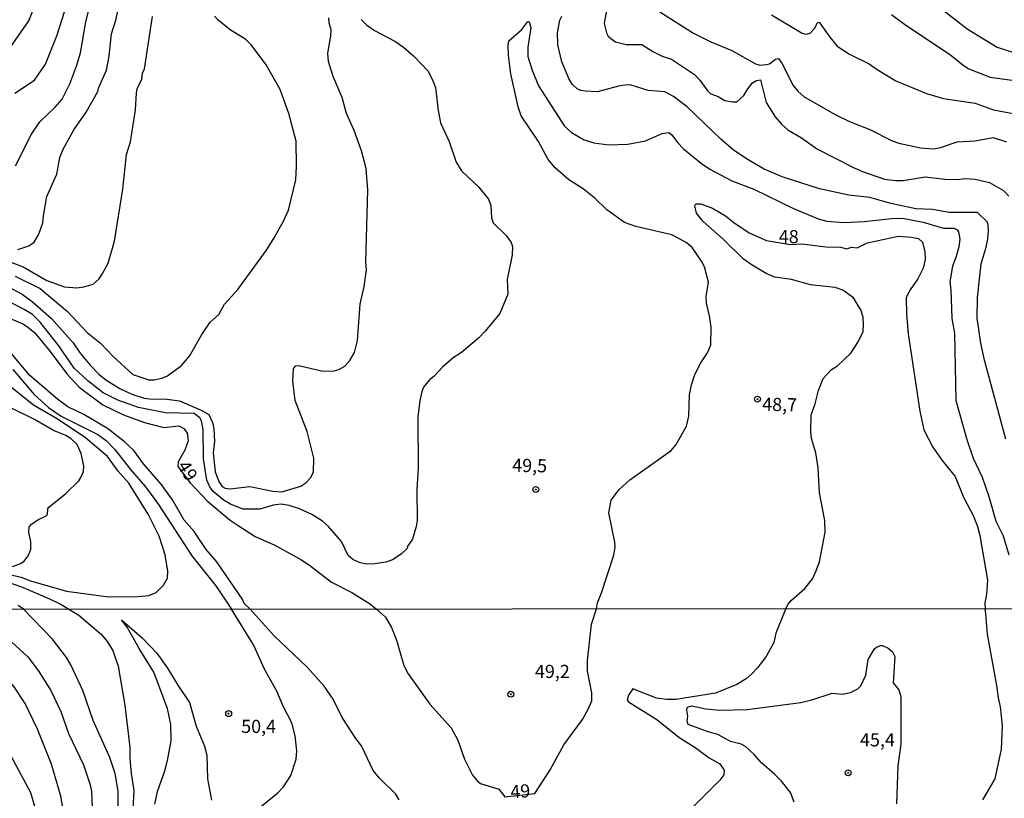
# Model space of a CAD drawing. Units: millimetres. Extents: x 190365 to 192776, y 1660434 to 1663208.
# Drawn here: x 191030 to 191217, y 1660953 to 1661101 of the extents above; entities that cross this region are included whole.
import ezdxf
from ezdxf.enums import TextEntityAlignment as Align

# ---------------------------------------------------------------- set-up
doc = ezdxf.new("R2010")
doc.units = ezdxf.units.MM
doc.header["$MEASUREMENT"] = 0
for name, color, linetype in [('IMAGEM', 7, 'Continuous'), ('V-CURVA_DE_NIVEL', 4, 'Continuous'), ('V-CURVA_MESTRA', 1, 'Continuous'), ('V-PONTO_DE_APARELHO', 30, 'Continuous'), ('V-TEXTO_DE_ALTIMETRIA', 2, 'Continuous'), ('X-LIMITE_1000', 7, 'Continuous')]:
    doc.layers.add(name, color=color, linetype=linetype)
picture_1 = doc.add_image_def('image1.jpg', size_in_pixel=(4016, 4621))

# ---------------------------------------------------------------- blocks, each defined once
blk = doc.blocks.new('805')
at = {"color": 0, "linetype": 'ByBlock', "lineweight": -2}
for radius in [0.562, 0.0806]:
    blk.add_circle((0, 0), radius, dxfattribs=at)

msp = doc.modelspace()

# ---------------------------------------------------------------- linework, layer by layer
at = {"layer": 'V-CURVA_DE_NIVEL'}
for points in [[(191028.67, 1661087.17), (191032.4, 1661089.64), (191034.51, 1661092.69), (191036.66, 1661098.04), (191040.08, 1661108.81), (191040.75, 1661112.3), (191041.17, 1661115.77), (191041.56, 1661122.94), (191042.23, 1661129.88), (191042.67, 1661133.31), (191043.89, 1661139.66), (191044.59, 1661149.51), (191044.16, 1661160.63), (191043.68, 1661166.75), (191043.23, 1661169.79), (191041.83, 1661175.74), (191039.53, 1661181.22), (191037.9, 1661184.43), (191036.34, 1661188.18), (191031.53, 1661198.62), (191028.47, 1661204.42)], [(191027.15, 1661094.91), (191031.29, 1661100.88), (191031.93, 1661102.46), (191032.52, 1661104.72), (191034.19, 1661108.64), (191034.57, 1661110.22), (191035.68, 1661113.42), (191036.02, 1661115.51), (191036.49, 1661123.91), (191037.81, 1661129.75), (191038.2, 1661133.38), (191038.45, 1661137.73), (191038.22, 1661142.55), (191038.39, 1661145.92), (191039.46, 1661153.17), (191039.48, 1661157.86), (191039.05, 1661161.18), (191038.15, 1661165.32), (191037.22, 1661172.72), (191036.15, 1661178.9), (191035.25, 1661182.25), (191032.91, 1661189.2), (191029.94, 1661196.73), (191029.05, 1661198.24)], [(191029.24, 1661057.42), (191031.33, 1661058.12), (191032.31, 1661058.85), (191033.21, 1661060.37), (191034, 1661062.5), (191034.08, 1661063.82), (191034.76, 1661067.53), (191036.64, 1661071.79), (191037.2, 1661074.95), (191037.84, 1661076.53), (191039.9, 1661080.2), (191042.19, 1661083.52), (191044.45, 1661087.47), (191044.59, 1661088.13), (191046.07, 1661091.54), (191046.6, 1661094.18), (191047.02, 1661098.41), (191047.86, 1661101.05), (191048.63, 1661104.46)], [(191141.3, 1661103.65), (191140.7, 1661100.41), (191141.15, 1661098.62), (191141.47, 1661097.98), (191141.96, 1661097.53), (191142.86, 1661096.89), (191144.86, 1661096.42), (191147.89, 1661096.38), (191149.98, 1661095.05), (191151.73, 1661094.16), (191153.52, 1661093.65), (191157.86, 1661090.71), (191158.89, 1661089.64), (191160.42, 1661087.53), (191160.96, 1661087.06), (191162.39, 1661086.53), (191163.67, 1661085.78), (191165.12, 1661085.5), (191165.93, 1661085.54), (191167.25, 1661086.72), (191168.01, 1661088), (191168.93, 1661089.09), (191169.66, 1661089.58), (191170.45, 1661089.72), (191171.49, 1661085.4), (191173.22, 1661082.65), (191174.43, 1661081.24), (191175.65, 1661080.21), (191178.21, 1661078.64), (191181.24, 1661076.5), (191188.23, 1661072.94), (191189.81, 1661072.28), (191193.99, 1661070.83), (191196.08, 1661070.53), (191197.57, 1661070.53), (191201.75, 1661071.26), (191205.46, 1661070.81), (191207.85, 1661070.77), (191209.17, 1661070.94), (191211.26, 1661070.83), (191213.99, 1661070.15), (191216.64, 1661068.66), (191217.66, 1661067.55)], [(191024.13, 1661056.44), (191030.22, 1661054.14), (191034.74, 1661051.53), (191038.07, 1661050.36), (191040.42, 1661050.17), (191041.74, 1661050.34), (191043.53, 1661050.88), (191044.62, 1661051.83), (191045.28, 1661052.73), (191046.37, 1661054.82), (191047.58, 1661059), (191049.2, 1661068.93), (191049.89, 1661075.51), (191050.64, 1661077.89), (191051.59, 1661084.01), (191051.78, 1661087.18), (191051.93, 1661087.97), (191052.77, 1661089.79), (191052.95, 1661090.93), (191053.28, 1661091.78), (191054.83, 1661101.75)], [(191028.04, 1661050.04), (191030.07, 1661048.96), (191031.97, 1661047.58), (191035.63, 1661044.35), (191039.73, 1661039.72), (191041.05, 1661037.72), (191042.97, 1661035.46), (191044.64, 1661033.77), (191045.97, 1661032.68), (191048.62, 1661031.03), (191050.92, 1661029.93), (191053.23, 1661029.21), (191054.26, 1661029.04), (191057.56, 1661029), (191059.95, 1661028.66), (191064.08, 1661026.92), (191065.56, 1661026.07), (191066.26, 1661024.54), (191066.51, 1661023.43), (191066.6, 1661020.96), (191066.36, 1661018.78), (191066.71, 1661015.16), (191067.45, 1661013.33), (191068.09, 1661012.39), (191068.65, 1661012.11), (191069.5, 1661011.96), (191073.34, 1661012.41), (191077.69, 1661011.51), (191079.44, 1661011.4), (191083.06, 1661012.43), (191083.96, 1661013.09), (191084.92, 1661014.13), (191085.45, 1661015.2), (191085.52, 1661017.8), (191084.24, 1661022.88), (191081.95, 1661028.76), (191081.48, 1661032.43), (191081.61, 1661034.82), (191082.1, 1661035.35), (191082.68, 1661035.41), (191087.24, 1661034.33), (191089.38, 1661034.39), (191090.27, 1661034.62), (191091.38, 1661035.24), (191092.32, 1661036.35), (191093.21, 1661037.89), (191093.83, 1661040.15), (191094.34, 1661047.03), (191095.05, 1661050.39), (191095.51, 1661053.58), (191095.39, 1661055.1), (191095.77, 1661068.81), (191095.43, 1661072.82), (191094.58, 1661076.19), (191093.19, 1661080.07), (191091.72, 1661083.27), (191090.91, 1661086.34), (191089.2, 1661090.35), (191088.31, 1661093.16), (191088.14, 1661094.74), (191088.71, 1661097.98), (191088.78, 1661099.22), (191088.39, 1661100.5), (191088.37, 1661101.48)], [(191028.73, 1661052.37), (191033.47, 1661050), (191038.67, 1661045.65), (191042.4, 1661041.66), (191044.94, 1661039.63), (191047.36, 1661037.08), (191051.08, 1661033.69), (191054.11, 1661032.7), (191055.17, 1661032.66), (191056.58, 1661032.98), (191057.65, 1661033.41), (191060.33, 1661035.37), (191061.87, 1661037.17), (191064.23, 1661041.26), (191065.79, 1661043.61), (191067.41, 1661045.1), (191068.54, 1661047.06), (191071.06, 1661049.83), (191076.49, 1661057.32), (191077.97, 1661059.68), (191079.72, 1661062.8), (191080.7, 1661064.93), (191082.1, 1661070.69), (191082.22, 1661073.28), (191082.13, 1661078.02), (191080.76, 1661083.27), (191079.1, 1661087.83), (191076.47, 1661092.52), (191073.66, 1661096.29), (191072.57, 1661097.36), (191069.59, 1661099.17), (191067.32, 1661101.01), (191066.6, 1661101.82)], [(191151.3, 1661102.6), (191157.69, 1661098.53), (191160.98, 1661096.89), (191164.99, 1661095.27), (191169.47, 1661092.75), (191170.28, 1661092.5), (191171.6, 1661092.6), (191172.11, 1661092.75), (191173.28, 1661093.63), (191173.86, 1661093.73), (191174.48, 1661092.86), (191176.61, 1661088.6), (191177.55, 1661087.53), (191178.76, 1661086.48), (191184.65, 1661083.11), (191187.36, 1661081.75), (191191.22, 1661080.26), (191195.44, 1661078.12), (191196.72, 1661077.68), (191200.86, 1661076.78), (191203.37, 1661076.59), (191204.65, 1661076.84), (191207.85, 1661077.89), (191211.26, 1661078.12), (191214.67, 1661078.76), (191217.19, 1661077.91)], [(191172.52, 1661102.03), (191178.36, 1661098.59), (191179.02, 1661098.38), (191179.87, 1661098.53), (191180.7, 1661099.43), (191181.28, 1661100.54), (191181.6, 1661100.68), (191183.6, 1661097.77), (191185.03, 1661096.06), (191187.38, 1661094.54), (191191.09, 1661092.71), (191192.58, 1661091.64), (191196.18, 1661089.47), (191202.01, 1661087.12), (191205.21, 1661086.14), (191211.22, 1661085.25), (191214.76, 1661084.01), (191221.54, 1661082.73)], [(191195.35, 1661102.09), (191197.78, 1661100.28), (191206.61, 1661094.37), (191208.96, 1661092.45), (191210.02, 1661091.81), (191214.12, 1661090.22), (191218.21, 1661089.64)], [(191139.25, 1660989.15), (191139.42, 1660990.27), (191140.21, 1660992.17), (191142.53, 1660999.34), (191142.79, 1661000.87), (191142.73, 1661001.79), (191141.57, 1661007.37), (191142.02, 1661009.79), (191143.51, 1661011.79), (191145.58, 1661013.67), (191153.43, 1661019.27), (191154.37, 1661020.36), (191156.37, 1661023.86), (191156.82, 1661025.78), (191156.94, 1661029.83), (191157.33, 1661031.75), (191157.97, 1661033.67), (191159.06, 1661035.89), (191160.34, 1661037.8), (191160.96, 1661039.34), (191161.03, 1661042.69), (191160.76, 1661044.82), (191160.17, 1661047.22), (191160.1, 1661048.51), (191160.55, 1661051.26), (191159.77, 1661054.12), (191159.18, 1661055.2), (191157.42, 1661057.85), (191156.29, 1661058.78), (191153.56, 1661060.21), (191146.74, 1661061.83), (191144.56, 1661062.56), (191141.21, 1661065.01), (191138.93, 1661067.21), (191136.71, 1661068.98), (191133.96, 1661070.68), (191131.4, 1661072.97), (191130.08, 1661074.57), (191128.25, 1661077.94), (191124.92, 1661082.88), (191124.37, 1661084.54), (191122.98, 1661090.81), (191122.51, 1661094.3), (191122.45, 1661096.23), (191122.58, 1661097.08), (191125.05, 1661099.24), (191126.2, 1661100.75), (191126.41, 1661100.73), (191126.5, 1661100.54), (191126.73, 1661099.6), (191126.22, 1661095.93), (191126.2, 1661094.14), (191126.99, 1661091.5), (191128.23, 1661088.58), (191133.17, 1661080.88), (191134.52, 1661079.66), (191136.93, 1661078.27), (191138.72, 1661077.74), (191141.58, 1661077.31), (191145.2, 1661077.48), (191148.57, 1661078.12), (191151.75, 1661079.49), (191153.03, 1661079.68), (191153.58, 1661079.24), (191154.62, 1661077.81), (191155.78, 1661076.57), (191159.19, 1661073.77), (191160.77, 1661072.73), (191164.95, 1661070.47), (191169.17, 1661068.89), (191176.72, 1661065.22), (191181.41, 1661063.26), (191183.03, 1661062.81), (191186.27, 1661062.6), (191190.15, 1661062.77), (191195.31, 1661063.35), (191197.4, 1661063.37), (191201.37, 1661062.62), (191205.25, 1661061.51), (191207.27, 1661061.49), (191207.85, 1661061.17), (191208.08, 1661060.77), (191208.3, 1661059.38), (191208.17, 1661057.98), (191207.66, 1661056.14), (191206.91, 1661054.27), (191206.42, 1661051.28), (191206.6, 1661049.76), (191206.78, 1661044.33), (191207.32, 1661041.54), (191207.56, 1661028.75), (191209.66, 1661021.35), (191210.89, 1661017.81), (191212.56, 1661014.18), (191213.86, 1661010.51), (191215.17, 1661005.8), (191216.55, 1661003.04), (191217.62, 1660999.39)], [(191175.26, 1660989.18), (191175.67, 1660990.04), (191176.24, 1660990.7), (191178.85, 1660993.02), (191180.3, 1660994.86), (191180.98, 1660996.22), (191181.62, 1660998.1), (191182.71, 1661003.69), (191182.69, 1661005.95), (191181.66, 1661011.19), (191181.39, 1661015.93), (191180.96, 1661018.8), (191180.15, 1661021.54), (191179.99, 1661022.82), (191180.08, 1661026.03), (191180.81, 1661028.08), (191181.45, 1661030.64), (191182.32, 1661032.9), (191183.94, 1661034.65), (191185.05, 1661035.35), (191187.63, 1661037.76), (191189, 1661039.89), (191189.92, 1661041.86), (191190.04, 1661043.18), (191189.92, 1661044.52), (191189.6, 1661045.83), (191188.13, 1661048.27), (191186.1, 1661049.72), (191184.65, 1661050.21), (191179.96, 1661050.74), (191176.33, 1661051.71), (191173.18, 1661052.17), (191171.51, 1661052.9), (191168.83, 1661054.48), (191167.16, 1661055.67), (191163.3, 1661059.43), (191159.53, 1661062.79), (191158.25, 1661064.33), (191157.95, 1661065.73), (191158.16, 1661066.1), (191159.06, 1661066.12), (191161.32, 1661065.27), (191163.75, 1661063.84), (191165.33, 1661062.56), (191168.27, 1661060.62), (191171.56, 1661059.17), (191176.13, 1661058.41), (191178.3, 1661058.53)], [(191178.3, 1661058.53), (191182.82, 1661057.93), (191185.63, 1661057.91), (191186.82, 1661057.57), (191187.72, 1661057.87), (191188.78, 1661057.78), (191190.79, 1661058.74), (191196.59, 1661060), (191199.11, 1661059.79), (191200.49, 1661059.51), (191201.26, 1661058.81), (191201.7, 1661056.98), (191201.76, 1661055.57), (191201.35, 1661053.9), (191200.34, 1661051.88), (191198.87, 1661049.75), (191198.15, 1661048.32), (191198.21, 1661045.14), (191198.53, 1661041.44), (191200.74, 1661026.71), (191201.47, 1661023.19), (191203.21, 1661019.85), (191204.97, 1661017.34), (191207.47, 1661014.31), (191209, 1661010.39), (191210.9, 1661006.78), (191211.68, 1661004.81), (191212.11, 1661003.1), (191213.59, 1660994.57), (191213.43, 1660991.96), (191213.11, 1660990.25), (191213.17, 1660989.21)], [(191026.73, 1661044.75), (191030.18, 1661043.3), (191031.03, 1661042.77), (191032.48, 1661041.6), (191035.4, 1661038.04), (191038.56, 1661033.8), (191040.88, 1661031.28), (191045.41, 1661027.95), (191049.33, 1661025.99), (191053.3, 1661024.54), (191056.96, 1661023.62), (191059.82, 1661023.9), (191060.76, 1661023.39), (191061.44, 1661022.54), (191061.59, 1661021.08), (191060.95, 1661019.3), (191059.69, 1661017.08), (191059.65, 1661016.18), (191061.96, 1661013.11), (191065.36, 1661009.55), (191069.59, 1661006.01), (191070.91, 1661005.09), (191074.36, 1661002.92), (191077.95, 1661001.34), (191083.06, 1660998.52), (191084.68, 1660997.46), (191088.86, 1660994.22), (191092.75, 1660992.24), (191096.07, 1660990.17), (191097.36, 1660989.12)], [(191073.38, 1660989.1), (191072.27, 1660990.19), (191071.98, 1660990.85), (191067.05, 1660998.06), (191065.04, 1661000.4), (191062.72, 1661003.82), (191060.86, 1661006.03), (191058.62, 1661009.87), (191056.49, 1661012.86), (191053.14, 1661016.69), (191051.27, 1661019.25), (191049.46, 1661020.98), (191046.24, 1661023.39), (191041.78, 1661026.07), (191038.75, 1661027.57), (191036.79, 1661029), (191031.5, 1661033.49), (191027.92, 1661037.8)], [(191026.02, 1660996.03), (191029.88, 1660995.18), (191031.63, 1660994.45), (191038.5, 1660992.49), (191046.43, 1660991.42), (191051.95, 1660991.49), (191054.13, 1660991.71), (191055.5, 1660992.22), (191056.92, 1660993.64), (191057.69, 1660994.99), (191057.73, 1660996.31), (191057.24, 1660999.38), (191056.07, 1661002.96), (191054.02, 1661007.14), (191050.33, 1661013.03), (191048.28, 1661015.33), (191046.28, 1661018.1), (191042.08, 1661021.64), (191036.9, 1661025.12), (191032.23, 1661027.84), (191023.21, 1661035.01)], [(191028.22, 1660997.22), (191029.63, 1660997.67), (191030.44, 1660998.2), (191031.2, 1660999.25), (191031.67, 1661000.45), (191031.68, 1661001.95), (191031.32, 1661003.68), (191031.35, 1661004.72), (191031.83, 1661005.24), (191033.02, 1661006.07), (191034.61, 1661006.82), (191034.85, 1661007.08), (191034.93, 1661008.14), (191035.09, 1661008.48), (191038.35, 1661011.06), (191040.82, 1661013.47), (191041.23, 1661014.11), (191041.72, 1661015.24), (191041.74, 1661016.31), (191041.29, 1661018.66), (191040.48, 1661020.4), (191039.39, 1661021.47), (191038.35, 1661022.11), (191036.02, 1661023.07), (191032.4, 1661025.16), (191027.88, 1661027.33)], [(191038.91, 1660989.07), (191038.4, 1660989.33), (191037.15, 1660990.1), (191035.3, 1660991), (191030.31, 1660993.13), (191027.11, 1660994.28)], [(191037.98, 1660950.31), (191037.4, 1660953.53), (191035.63, 1660959.6), (191032.94, 1660966.26), (191031.34, 1660969.72), (191030.59, 1660971.13), (191028.51, 1660974.29), (191024.93, 1660978.54), (191020.59, 1660981.74), (191017.71, 1660984.2), (191013.89, 1660986.76), (191011.36, 1660989.05)], [(191021.09, 1660989.06), (191022.79, 1660987.36), (191024.95, 1660985.61), (191031.12, 1660980.01), (191033.06, 1660977.41), (191035.5, 1660973.61), (191037.41, 1660969.61), (191038.87, 1660965.45), (191041.69, 1660959.47), (191043, 1660955.71), (191043.25, 1660954.43), (191043.55, 1660946.91)], [(191030.31, 1660989.07), (191029.27, 1660989.77)], [(191048.33, 1660950.54), (191048.33, 1660954.47), (191047.72, 1660957.85), (191046.73, 1660960.9), (191043.55, 1660967.93), (191041.59, 1660973.65), (191039.3, 1660978.52), (191038.49, 1660979.89), (191035.82, 1660983.35), (191030.31, 1660989.07)], [(191038.91, 1660989.07), (191040.84, 1660987.96), (191045.15, 1660984.26), (191046.22, 1660982.92), (191047.27, 1660981.21), (191048.29, 1660978.22), (191049.55, 1660970.83), (191050.5, 1660962.79), (191050.49, 1660960.71), (191050.75, 1660957.87), (191051.3, 1660954.6), (191051.09, 1660951.1)], [(191101.75, 1660952.85), (191101.09, 1660953.92), (191097.94, 1660957.01), (191096.81, 1660958.44), (191094.59, 1660963.1), (191093.5, 1660964.51), (191090.9, 1660968.52), (191089.19, 1660972), (191087.44, 1660974.44), (191084.25, 1660978.09), (191077.93, 1660984.02), (191073.38, 1660989.1)], [(191097.36, 1660989.12), (191099.1, 1660987.55), (191100.29, 1660985.63), (191101.19, 1660983.22), (191102.64, 1660978.35), (191103.41, 1660976.77), (191107.53, 1660971), (191111.59, 1660966.52), (191112.87, 1660964.21), (191114.18, 1660960.6), (191115.69, 1660957.55), (191116.63, 1660956.39), (191117.21, 1660955.96), (191120.67, 1660954.9), (191121.84, 1660953.42), (191127.53, 1660954.03), (191130.45, 1660958.53), (191133.03, 1660963.27), (191136.56, 1660968.14), (191137.75, 1660970.19), (191138.35, 1660971.64), (191138.35, 1660973.18), (191137.56, 1660977.28), (191137.56, 1660979.33), (191138.29, 1660986.21), (191139.25, 1660989.15)], [(191175.26, 1660989.18), (191174.83, 1660988.13), (191173.33, 1660984.54), (191172.95, 1660982.75), (191171.5, 1660980.1), (191169.79, 1660977.84), (191168.76, 1660976.77), (191167.7, 1660975.85), (191165.95, 1660974.74), (191161.85, 1660973.11), (191154.33, 1660971.9), (191152.62, 1660971.92), (191150.66, 1660972.17), (191146.17, 1660973.93), (191145.31, 1660972.71), (191145.1, 1660971.77), (191145.36, 1660971.49), (191150.74, 1660968.14), (191154.88, 1660964.76), (191158.22, 1660962.67), (191160.67, 1660960.83), (191162.7, 1660959.7), (191163.55, 1660958.49), (191163.45, 1660957.59), (191162.68, 1660956.56), (191156.87, 1660950.73)], [(191212.73, 1660952.84), (191215.05, 1660956.86), (191216.26, 1660962.46), (191216.41, 1660966.99), (191216.05, 1660970.53), (191215.66, 1660972.24), (191215.39, 1660974.59), (191213.57, 1660984.33), (191213.29, 1660988.13), (191213.17, 1660989.21)], [(191176.82, 1660952.38), (191176.13, 1660954.26), (191174.44, 1660956.37), (191173.12, 1660957.72), (191170.62, 1660959.85), (191169.25, 1660961.48), (191167.57, 1660962.95), (191166.76, 1660963.4), (191164.75, 1660963.95), (191162.32, 1660965.28), (191160.48, 1660965.77), (191156.66, 1660967.15), (191156.46, 1660967.76), (191156.61, 1660968.74), (191156.42, 1660969.91), (191156.5, 1660970.36), (191156.7, 1660970.55), (191157.4, 1660970.68), (191160.05, 1660970.17), (191162.61, 1660969.91), (191167.91, 1660970.04), (191178.08, 1660971.32), (191180.17, 1660971.83), (191184.07, 1660973.09), (191186.02, 1660972.9), (191187.54, 1660973.22), (191188.93, 1660973.91), (191189.5, 1660974.52), (191190.44, 1660976.55), (191190.93, 1660979.5), (191192.12, 1660981.54), (191192.49, 1660981.87), (191193.33, 1660982.17), (191193.64, 1660982.17), (191194.69, 1660981.68), (191195.52, 1660980.99), (191195.97, 1660980.1), (191195.67, 1660975.06), (191196.72, 1660973.78), (191197.08, 1660972.5), (191197.08, 1660963.44), (191196.57, 1660959.3)], [(191196.57, 1660959.3), (191196.27, 1660952.08)]]:
    msp.add_lwpolyline(points, dxfattribs=at)
at = {"layer": 'V-CURVA_MESTRA'}
for points in [[(191028.75, 1661073.35), (191031.84, 1661079.34), (191033.42, 1661081.73), (191036.3, 1661084.5), (191037.64, 1661086.04), (191039.14, 1661088.94), (191040.46, 1661092.48), (191041.12, 1661094.82), (191042.16, 1661100.71), (191043.91, 1661107.79)], [(191200.9, 1661106.27), (191209.7, 1661099.41), (191215.44, 1661095.93), (191219.36, 1661094.65)], [(191217.06, 1661021.39), (191213.03, 1661036.44), (191212.3, 1661039.64), (191211.62, 1661044.42), (191211.71, 1661048.34), (191212.39, 1661054.74), (191213.35, 1661057.89), (191213.65, 1661059.47), (191213.8, 1661061.05), (191213.73, 1661062.13), (191213.52, 1661062.67), (191211.69, 1661064.48), (191206.31, 1661064.46), (191203.12, 1661065.05), (191199.96, 1661065.18), (191195.18, 1661066.21), (191191.22, 1661067.31), (191187.25, 1661067.78), (191181.66, 1661068.96), (191174.54, 1661071.24), (191171.11, 1661072.71), (191167.78, 1661074.65), (191165.25, 1661076.36), (191162.86, 1661078.4), (191156.46, 1661084.58), (191153.86, 1661086.51), (191152.24, 1661087.44), (191149.04, 1661087.68), (191145.84, 1661088.66), (191145.07, 1661088.72), (191143.45, 1661088.51), (191139.44, 1661087.44), (191137.1, 1661087.51), (191136.29, 1661087.66), (191135.56, 1661088), (191134.64, 1661088.89), (191134.01, 1661089.92), (191132.68, 1661093.12), (191131.87, 1661096.32), (191131.83, 1661098.62), (191132.26, 1661101.01), (191132.68, 1661101.82)], [(191094.49, 1661101.16), (191095.51, 1661100.15), (191097.03, 1661099.04), (191100.89, 1661097.02), (191102.53, 1661095.89), (191104.47, 1661094.24), (191107.24, 1661091.33), (191108.22, 1661089.37), (191108.61, 1661088.21), (191109.14, 1661083.86), (191109.61, 1661081.52), (191111.23, 1661077.98), (191112.57, 1661074.06), (191113.6, 1661072.37), (191116.9, 1661069.28), (191118.74, 1661067.02), (191119.18, 1661065.82), (191119.31, 1661063.48), (191119.59, 1661062.48), (191122.13, 1661060.04), (191123.05, 1661058.79), (191123.28, 1661058.02), (191123.21, 1661056.44), (191122.25, 1661051.71), (191122.4, 1661048.98), (191120.89, 1661045.31), (191118.08, 1661041.92), (191116.8, 1661040.6), (191113.6, 1661037.89), (191111.98, 1661036.84), (191110, 1661035.16), (191108.33, 1661033.32), (191107.54, 1661032.75), (191106.56, 1661031.54), (191106.13, 1661030.73), (191105.64, 1661028.76), (191105.26, 1661025.61), (191105.32, 1661015.8), (191105.09, 1661011.88), (191105.13, 1661005.95), (191104.98, 1661004.8), (191104.26, 1661002.41), (191103.27, 1661000.94), (191103.28, 1661000.7), (191102.13, 1660999.51), (191100.48, 1660998.46), (191099.18, 1660998.01), (191097.1, 1660997.67), (191095.52, 1660997.63), (191094.32, 1660997.91), (191092.93, 1660998.5), (191092.06, 1660999.27), (191090.78, 1661001.94), (191088.24, 1661004.86), (191087.12, 1661005.82), (191085.11, 1661007.08), (191082.77, 1661008.16), (191080.8, 1661008.76), (191079.27, 1661009.02), (191077.79, 1661008.87), (191075.22, 1661008.08), (191072.02, 1661008.12), (191069.63, 1661009.04), (191068.43, 1661009.74), (191066.35, 1661011.47), (191065.73, 1661012.34), (191065.17, 1661013.58), (191064.53, 1661017.63), (191064.43, 1661023.26), (191064.13, 1661024.88), (191063.85, 1661025.46), (191062.72, 1661026.25), (191057.31, 1661026.42), (191052.19, 1661027.4), (191048.26, 1661028.8), (191045.44, 1661030.19), (191042.5, 1661032.45), (191039.95, 1661034.88), (191037, 1661039.13), (191033.48, 1661043.65), (191031.99, 1661045.08), (191030.44, 1661046.06), (191021.4, 1661050.66)], [(191028.26, 1661034.65), (191032.33, 1661029.91), (191035.06, 1661027.4), (191037.49, 1661025.76), (191044.43, 1661022.3), (191046.02, 1661021.13), (191047.67, 1661019.44), (191050.65, 1661015.6), (191053.51, 1661012.32), (191055.94, 1661008.98), (191062.31, 1660999.25), (191066.86, 1660993.49), (191069.85, 1660989.1)], [(190993.46, 1660989.04), (191001.46, 1660982.66), (191003.98, 1660981.14), (191012.18, 1660977), (191015.36, 1660974.67), (191022.96, 1660967.58), (191025.25, 1660965.02), (191027.9, 1660961.18), (191031.63, 1660954.22), (191032.7, 1660950.58)], [(191075.29, 1660951.47), (191078.66, 1660954.15), (191079.71, 1660955.33), (191081.14, 1660957.46), (191082.12, 1660960.58), (191082.25, 1660962.16), (191081.97, 1660964.98), (191081.31, 1660967.5), (191079.7, 1660970.66), (191078.49, 1660973.48), (191076.18, 1660977.58), (191074, 1660982.32), (191069.85, 1660989.1)], [(191055.27, 1660952.04), (191055.79, 1660954.43), (191057.22, 1660958.57), (191057.77, 1660960.62), (191058.37, 1660964.08), (191058.29, 1660967.16), (191057.69, 1660970.23), (191055.06, 1660977.11), (191052.26, 1660981.59), (191049.98, 1660985.66), (191048.91, 1660987.07), (191052.95, 1660983.58), (191055.64, 1660980.74), (191057.67, 1660977.88), (191059.63, 1660974.63), (191061.87, 1660971.34), (191063.15, 1660966.86), (191064.69, 1660963.06), (191065.16, 1660961.35), (191065.29, 1660956.86), (191066.02, 1660952.76)]]:
    msp.add_lwpolyline(points, dxfattribs=at)
at = {"layer": 'X-LIMITE_1000'}
msp.add_line((192775.58, 1660990.36), (190367.44, 1660988.51), dxfattribs=at)

# ---------------------------------------------------------------- block references
at = {"layer": 'V-PONTO_DE_APARELHO', "xscale": 0.999998301267624, "yscale": 0.999998301267624, "zscale": 0.999998301267624}
for p in [(191169.85, 1661029), (191127.7, 1661011.84), (191122.96, 1660972.91), (191069.3, 1660969.23), (191187.09, 1660957.99)]:
    msp.add_blockref('805', p, dxfattribs=at)

# ---------------------------------------------------------------- texts
at = {"layer": 'V-TEXTO_DE_ALTIMETRIA'}
for s, p in [('48', (191173.91, 1661057.86)), ('49,2', (191127.54, 1660975.22)), ('50,4', (191071.69, 1660964.77)), ('45,4', (191189.35, 1660962.22))]:
    msp.add_text(s, height=2.5, dxfattribs=at).set_placement(p, align=Align.BOTTOM_LEFT)
for s, rotation, p in [('48,7', 359, (191170.72, 1661026.01)), ('49,5', 359, (191123.19, 1661014.41)), ('49', 302, (191058.77, 1661015.94)), ('49', 4, (191123.01, 1660952.32))]:
    msp.add_text(s, height=2.5, rotation=rotation, dxfattribs=at).set_placement(p, align=Align.BOTTOM_LEFT)

# ---------------------------------------------------------------- referenced raster images: frames only (the image files are external)
at = {"layer": 'IMAGEM'}
image = msp.add_image(picture_1, insert=(190365.88, 1660434.22), size_in_units=(2410.2, 2773.29), dxfattribs=at)
image.dxf.flags = 7

doc.saveas('drawing.dxf')
